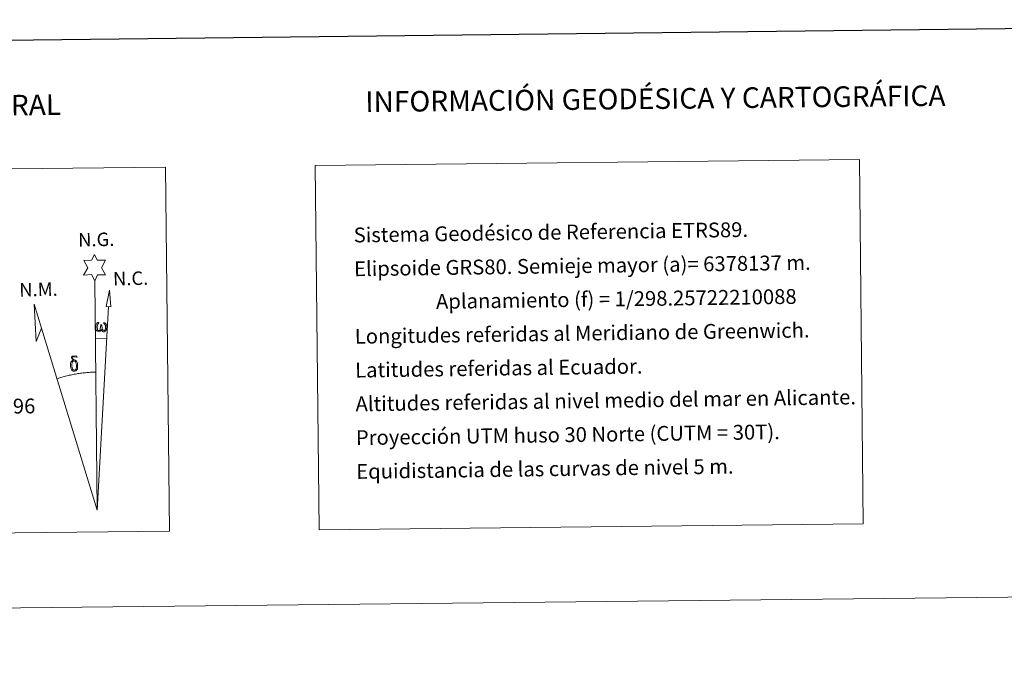
# Model space of a CAD drawing. Units: metres. Extents: x 572631 to 577117, y 4712224 to 4715242.
# Drawn here: x 575938 to 576535, y 4712224 to 4712617 of the extents above; entities that cross this region are included whole.
import ezdxf
from ezdxf.enums import TextEntityAlignment as Align

# ---------------------------------------------------------------- set-up
doc = ezdxf.new("R2010")
doc.units = ezdxf.units.M
doc.header["$MEASUREMENT"] = 0
doc.layers.add('Level 63', color=7, linetype='Continuous', lineweight=0)
doc.styles.add('Arial', font='ARIAL.TTF', dxfattribs={"height": 0.2})

msp = doc.modelspace()

# ---------------------------------------------------------------- linework, layer by layer
at = {"layer": 'Level 63', "linetype": 'Continuous', "lineweight": 0}
msp.add_line((575983.94, 4712423.14), (575990.65, 4712422.96), dxfattribs=at)
for points in [[(572662.69, 4712224.27), (572630.57, 4715194.12), (577085.29, 4715242.33), (577117.42, 4712272.48), (572662.69, 4712224.27)], [(576117.17, 4712528.24), (576447.27, 4712531.81), (576449.66, 4712310.76), (576119.56, 4712307.18), (576117.17, 4712528.24)], [(575651.61, 4712523.2), (576026.29, 4712527.25), (576028.68, 4712306.2), (575654, 4712302.15), (575651.61, 4712523.2)], [(575983.4, 4712458.29), (575981.41, 4712461.95), (575976.63, 4712461.6), (575979.19, 4712466.1), (575976.69, 4712470.55), (575981.44, 4712470.76), (575983.23, 4712474.12), (575984.93, 4712470.73), (575989.88, 4712470.74), (575987.48, 4712466.19), (575989.85, 4712461.79), (575985.11, 4712461.82), (575983.4, 4712458.29)], [(575993.26, 4712442.49), (575990.29, 4712442.53), (575992.31, 4712452.63), (575993.26, 4712442.49)], [(575951.19, 4712429.51), (575947.95, 4712421.47), (575946.58, 4712443.98), (575951.19, 4712429.51)], [(575987.42, 4712428.62), (575986.98, 4712427.78), (575986.63, 4712427.49), (575986.25, 4712427.35), (575985.52, 4712427.4), (575985.07, 4712427.59), (575984.76, 4712427.85), (575984.56, 4712428.05), (575984.35, 4712428.36), (575984.13, 4712429.14), (575984.01, 4712429.82), (575983.98, 4712430.6), (575984.05, 4712431.09), (575984.27, 4712431.75), (575984.47, 4712432.11), (575984.75, 4712432.51), (575985.2, 4712432.88), (575985.84, 4712432.86), (575985.62, 4712432.36), (575985.29, 4712432), (575985, 4712431.44), (575984.86, 4712430.59), (575984.9, 4712429.77), (575985.02, 4712428.99), (575985.12, 4712428.57), (575985.29, 4712428.26), (575985.61, 4712428.09), (575985.98, 4712428.04), (575986.2, 4712428.13), (575986.42, 4712428.29), (575986.69, 4712428.86), (575986.79, 4712429.37), (575986.87, 4712429.81), (575986.96, 4712430.3), (575987.01, 4712431.27), (575986.99, 4712431.54), (575987.77, 4712431.54), (575987.77, 4712430.42), (575987.82, 4712429.84), (575987.9, 4712429.33), (575988.13, 4712428.72), (575988.31, 4712428.4), (575988.48, 4712428.22), (575988.87, 4712428.08), (575989.12, 4712428.05), (575989.35, 4712428.09), (575989.59, 4712428.35), (575989.68, 4712428.64), (575989.84, 4712429.22), (575989.89, 4712429.8), (575989.85, 4712431.03), (575989.6, 4712431.74), (575988.97, 4712432.41), (575988.89, 4712432.83), (575989.61, 4712432.8), (575990.17, 4712432.37), (575990.42, 4712431.93), (575990.58, 4712431.47), (575990.72, 4712430.77), (575990.76, 4712430.05), (575990.61, 4712429.16), (575990.35, 4712428.45), (575990.05, 4712427.86), (575989.69, 4712427.58), (575989.13, 4712427.35), (575988.59, 4712427.34), (575988.21, 4712427.47), (575987.94, 4712427.66), (575987.74, 4712428), (575987.42, 4712428.62)], [(575969.21, 4712404.49), (575969.01, 4712404.95), (575968.96, 4712405.34), (575968.78, 4712406.61), (575968.77, 4712407.56), (575968.79, 4712407.87), (575968.78, 4712408.28), (575968.95, 4712408.75), (575969.09, 4712409.16), (575969.19, 4712409.34), (575969.91, 4712409.92), (575970.15, 4712409.29), (575969.71, 4712408.77), (575969.63, 4712408.31), (575969.53, 4712407.89), (575969.54, 4712406.64), (575969.67, 4712405.36), (575969.82, 4712404.98), (575969.97, 4712404.52), (575970.48, 4712404.12), (575971.06, 4712404.02), (575971.67, 4712404.21), (575972.15, 4712404.66), (575972.62, 4712404.12), (575971.97, 4712403.56), (575971.17, 4712403.32), (575970.34, 4712403.44), (575969.8, 4712403.72), (575969.53, 4712403.92), (575969.45, 4712404.04), (575969.21, 4712404.49)], [(575971.37, 4712409.38), (575970.72, 4712409.46), (575970.15, 4712409.29), (575969.91, 4712409.92), (575970.7, 4712410.11), (575970.14, 4712410.5), (575969.86, 4712410.74), (575969.31, 4712411.47), (575969.3, 4712411.81), (575969.52, 4712412.18), (575969.92, 4712412.48), (575970.47, 4712412.57), (575971.92, 4712412.59), (575972.38, 4712412.56), (575972.59, 4712412.37), (575972.69, 4712411.98), (575972.37, 4712411.88), (575971.22, 4712412.06), (575970.46, 4712412.06), (575970.01, 4712411.97), (575969.6, 4712411.65), (575970.04, 4712410.94), (575971.55, 4712410.04), (575972.31, 4712409.55), (575972.37, 4712409.43), (575972.62, 4712409.06), (575972.84, 4712408.55), (575972.92, 4712408.16), (575973.02, 4712406.89), (575973.04, 4712405.61), (575973, 4712405.22), (575972.88, 4712404.7), (575972.71, 4712404.26), (575972.62, 4712404.12), (575972.15, 4712404.66), (575972.22, 4712405.12), (575972.3, 4712405.54), (575972.29, 4712406.82), (575972.14, 4712408.1), (575972.01, 4712408.46), (575971.84, 4712408.96), (575971.37, 4712409.38)]]:
    msp.add_lwpolyline(points, close=True, dxfattribs=at)
at = {"layer": 'Level 63', "linetype": 'Continuous', "lineweight": 30}
msp.add_lwpolyline([(573438.28, 4714990.33), (573466.43, 4712575.49), (577021.18, 4712616.96), (576993.05, 4715028.8), (573438.28, 4714990.33)], dxfattribs=at)
at = {"layer": 'Level 63', "linetype": 'Continuous', "lineweight": 0}
for points in [[(575984.91, 4712319.13), (575983.4, 4712458.29)], [(575984.91, 4712319.13), (575991.75, 4712442.51)], [(575984.91, 4712319.13), (575951.19, 4712429.51)], [(575983.97, 4712402.79), (575983.2, 4712402.78), (575982.43, 4712402.75), (575981.66, 4712402.73), (575980.89, 4712402.69), (575980.12, 4712402.65), (575979.35, 4712402.59), (575978.59, 4712402.53), (575977.82, 4712402.47), (575977.05, 4712402.39), (575976.29, 4712402.31), (575975.52, 4712402.22), (575974.76, 4712402.12), (575973.99, 4712402.01), (575973.23, 4712401.9), (575972.47, 4712401.77), (575971.71, 4712401.64), (575970.96, 4712401.51), (575970.2, 4712401.36), (575969.45, 4712401.21), (575968.69, 4712401.05), (575967.94, 4712400.88), (575967.19, 4712400.7), (575966.45, 4712400.52), (575965.7, 4712400.33), (575964.96, 4712400.13), (575964.22, 4712399.92), (575963.48, 4712399.71), (575962.74, 4712399.49), (575962.01, 4712399.26), (575961.28, 4712399.03), (575960.55, 4712398.78)]]:
    msp.add_lwpolyline(points, dxfattribs=at)

# ---------------------------------------------------------------- texts
at = {"layer": 'Level 63', "linetype": 'Continuous', "lineweight": 0, "style": 'Arial'}
for s, height, rotation, p in [('INFORMACIÓN GEODÉSICA Y CARTOGRÁFICA', 12.4999, 0.62081, (576323.54, 4712568.75)), ('INFORMACIÓN GENERAL', 12.4998, 0.80317, (575866.13, 4712563.85))]:
    msp.add_text(s, height=height, rotation=rotation, dxfattribs=at).set_placement(p, align=Align.MIDDLE_CENTER)
for s, p in [('Sistema Geodésico de Referencia ETRS89.', (576140.5, 4712486)), ('Elipsoide GRS80. Semieje mayor (a)= 6378137 m.', (576140.72, 4712465.5)), ('                  Aplanamiento (f) = 1/298.25722210088', (576140.94, 4712445)), ('Longitudes referidas al Meridiano de Greenwich.', (576141.16, 4712424.5)), ('Latitudes referidas al Ecuador.', (576141.38, 4712404)), ('Altitudes referidas al nivel medio del mar en Alicante.', (576141.61, 4712383.51)), ('Declinación magnética para el 1 de Enero de 1996', (575664.24, 4712378.34)), ('Proyección UTM huso 30 Norte (CUTM = 30T).', (576141.83, 4712363.01)), ('Equidistancia de las curvas de nivel 5 m.', (576142.05, 4712342.51))]:
    msp.add_text(s, height=8.9999, rotation=0.80317, dxfattribs=at).set_placement(p, align=Align.MIDDLE_LEFT)
for s, p in [('N.G.', (575973.47, 4712476.38)), ('N.C.', (575994.62, 4712452.82)), ('N.M.', (575937.75, 4712446.09))]:
    msp.add_text(s, height=8.187, rotation=1.25776, dxfattribs=at).set_placement(p, align=Align.BOTTOM_LEFT)

doc.saveas('drawing.dxf')
